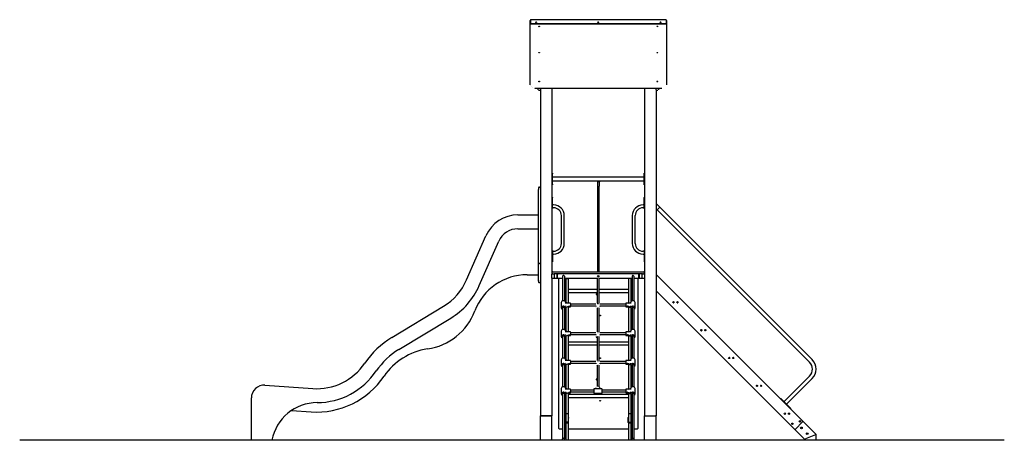
# Model space of a CAD drawing. Units: millimetres. Extents: x -4040 to 4460, y -3352 to 9337.
# Drawn here: x -4040 to 4460, y 5707 to 9337 of the extents above; entities that cross this region are included whole.
import ezdxf

# ---------------------------------------------------------------- set-up
doc = ezdxf.new("R2010")
doc.units = ezdxf.units.MM
pattern_1 = [(135, (0, 0), (-2.1213203, -2.1213203), [])]
pattern_2 = [(45, (0, 0), (-2.1213203, 2.1213203), [])]
pattern_3 = [(45, (0, 0), (-8.553694, 8.553694), []), (45, (5.702, 0), (-8.553694, 8.553694), [])]

# ---------------------------------------------------------------- blocks, each defined once
blk = doc.blocks.new('2D_pro_DWG')
h = blk.add_hatch()
h.set_pattern_fill('dots', scale=2.5, style=0)
h.set_pattern_definition([(0, (0, 0), (1.984375, 3.96875), [0, -3.96875])])
h.paths.add_polyline_path([(2960, 5707.3), (4460, 5707.3), (2960, 5707.3), (4460, 5707.3), (2960, 5707.3), (-1040, 5707.3), (2960, 5707.3), (-1040, 5707.3), (-4040, 5707.3), (-1040, 5707.3)], flags=0)
h = blk.add_hatch()
h.set_pattern_fill('_USER', scale=3, angle=135, style=0, pattern_type=0)
h.set_pattern_definition(pattern_1)
h.paths.add_polyline_path([(-1863, 5707.3), (-2020, 5707.3), (-1863, 5707.3), (-2020, 5707.3), (-2040, 5707.3), (-2020, 5707.3), (-2037.5, 5707.3), (-2035, 5707.3), (-2015, 5707.3)], flags=0)
h = blk.add_hatch()
h.set_pattern_fill('_USER', scale=3, angle=135, style=0, pattern_type=0)
h.set_pattern_definition(pattern_1)
h.paths.add_polyline_path([(452.7, 5707.3), (455, 5707.3)], flags=0)
h = blk.add_hatch()
h.set_pattern_fill('_USER', scale=3, angle=135, style=0, pattern_type=0)
h.set_pattern_definition(pattern_1)
h.paths.add_polyline_path([(452.7, 5707.3), (455, 5707.3)], flags=0)
h = blk.add_hatch()
h.set_pattern_fill('_USER', scale=3, angle=135, style=0, pattern_type=0)
h.set_pattern_definition(pattern_1)
h.paths.add_polyline_path([(549, 5707.3), (555, 5707.3), (549, 5707.3), (555, 5707.3), (549, 5707.3), (461, 5707.3), (549, 5707.3), (461, 5707.3), (455, 5707.3), (461, 5707.3)], flags=0)
h.paths.add_polyline_path([(549, 5707.3), (552, 5707.3), (549, 5707.3), (552, 5707.3), (549, 5707.3), (461, 5707.3), (549, 5707.3), (461, 5707.3), (458, 5707.3), (461, 5707.3)], flags=0)
h = blk.add_hatch()
h.set_pattern_fill('_USER', scale=3, angle=135, style=0, pattern_type=0)
h.set_pattern_definition(pattern_1)
h.paths.add_polyline_path([(549, 5707.3), (555, 5707.3), (549, 5707.3), (555, 5707.3), (549, 5707.3), (461, 5707.3), (549, 5707.3), (461, 5707.3), (455, 5707.3), (461, 5707.3)], flags=0)
h.paths.add_polyline_path([(549, 5707.3), (552, 5707.3), (549, 5707.3), (552, 5707.3), (549, 5707.3), (461, 5707.3), (549, 5707.3), (461, 5707.3), (458, 5707.3), (461, 5707.3)], flags=0)
h = blk.add_hatch()
h.set_pattern_fill('_USER', scale=3, angle=135, style=0, pattern_type=0)
h.set_pattern_definition(pattern_1)
h.paths.add_polyline_path([(529, 5707.3), (481, 5707.3)], flags=0)
h.paths.add_polyline_path([(484, 5707.3), (526, 5707.3)], flags=0)
h = blk.add_hatch()
h.set_pattern_fill('_USER', scale=3, angle=135, style=0, pattern_type=0)
h.set_pattern_definition(pattern_1)
h.paths.add_polyline_path([(529, 5707.3), (481, 5707.3)], flags=0)
h.paths.add_polyline_path([(484, 5707.3), (526, 5707.3)], flags=0)
h = blk.add_hatch()
h.set_pattern_fill('_USER', scale=3, angle=45, style=0, pattern_type=0)
h.set_pattern_definition(pattern_2)
h.paths.add_polyline_path([(658, 5707.3), (664, 5707.3)], flags=0)
h.paths.add_polyline_path([(644, 5707.3), (650, 5707.3)], flags=0)
h = blk.add_hatch()
h.set_pattern_fill('_USER', scale=3, angle=45, style=0, pattern_type=0)
h.set_pattern_definition(pattern_2)
h.paths.add_polyline_path([(647.7, 5707.3), (660.3, 5707.3)], flags=0)
h = blk.add_hatch()
h.set_pattern_fill('_USER', scale=3, angle=45, style=0, pattern_type=0)
h.set_pattern_definition(pattern_2)
h.paths.add_polyline_path([(691, 5707.3), (695, 5707.3), (691, 5707.3), (695, 5707.3), (691, 5707.3), (679, 5707.3), (691, 5707.3), (679, 5707.3), (675, 5707.3), (679, 5707.3)], flags=0)
h.paths.add_polyline_path([(691, 5707.3), (679, 5707.3), (691, 5707.3), (679, 5707.3), (677, 5707.3), (679, 5707.3), (691, 5707.3), (693, 5707.3)], flags=0)
h = blk.add_hatch()
h.set_pattern_fill('_USER', scale=3, angle=135, style=0, pattern_type=0)
h.set_pattern_definition(pattern_1)
h.paths.add_polyline_path([(1231, 5707.3), (1235, 5707.3), (1231, 5707.3), (1235, 5707.3), (1231, 5707.3), (1219, 5707.3), (1231, 5707.3), (1219, 5707.3), (1215, 5707.3), (1219, 5707.3)], flags=0)
h.paths.add_polyline_path([(1231, 5707.3), (1219, 5707.3), (1231, 5707.3), (1219, 5707.3), (1217, 5707.3), (1219, 5707.3), (1231, 5707.3), (1233, 5707.3)], flags=0)
h = blk.add_hatch()
h.set_pattern_fill('_USER', scale=3, angle=45, style=0, pattern_type=0)
h.set_pattern_definition(pattern_2)
h.paths.add_polyline_path([(1244, 5707.3), (1250, 5707.3)], flags=0)
h.paths.add_polyline_path([(1258, 5707.3), (1264, 5707.3)], flags=0)
h = blk.add_hatch()
h.set_pattern_fill('_USER', scale=3, angle=135, style=0, pattern_type=0)
h.set_pattern_definition(pattern_1)
h.paths.add_polyline_path([(1247.7, 5707.3), (1260.3, 5707.3)], flags=0)
h = blk.add_hatch()
h.set_pattern_fill('_USER', scale=3, angle=135, style=0, pattern_type=0)
h.set_pattern_definition(pattern_1)
h.paths.add_polyline_path([(1352.7, 5707.3), (1355, 5707.3)], flags=0)
h = blk.add_hatch()
h.set_pattern_fill('_USER', scale=3, angle=135, style=0, pattern_type=0)
h.set_pattern_definition(pattern_1)
h.paths.add_polyline_path([(1352.7, 5707.3), (1355, 5707.3)], flags=0)
h = blk.add_hatch()
h.set_pattern_fill('_USER', scale=3, angle=135, style=0, pattern_type=0)
h.set_pattern_definition(pattern_1)
h.paths.add_polyline_path([(1449, 5707.3), (1455, 5707.3), (1449, 5707.3), (1455, 5707.3), (1449, 5707.3), (1361, 5707.3), (1449, 5707.3), (1361, 5707.3), (1355, 5707.3), (1361, 5707.3)], flags=0)
h.paths.add_polyline_path([(1449, 5707.3), (1452, 5707.3), (1449, 5707.3), (1452, 5707.3), (1449, 5707.3), (1361, 5707.3), (1449, 5707.3), (1361, 5707.3), (1358, 5707.3), (1361, 5707.3)], flags=0)
h = blk.add_hatch()
h.set_pattern_fill('_USER', scale=3, angle=135, style=0, pattern_type=0)
h.set_pattern_definition(pattern_1)
h.paths.add_polyline_path([(1449, 5707.3), (1455, 5707.3), (1449, 5707.3), (1455, 5707.3), (1449, 5707.3), (1361, 5707.3), (1449, 5707.3), (1361, 5707.3), (1355, 5707.3), (1361, 5707.3)], flags=0)
h.paths.add_polyline_path([(1449, 5707.3), (1452, 5707.3), (1449, 5707.3), (1452, 5707.3), (1449, 5707.3), (1361, 5707.3), (1449, 5707.3), (1361, 5707.3), (1358, 5707.3), (1361, 5707.3)], flags=0)
h = blk.add_hatch()
h.set_pattern_fill('_USER', scale=3, angle=135, style=0, pattern_type=0)
h.set_pattern_definition(pattern_1)
h.paths.add_polyline_path([(1429, 5707.3), (1381, 5707.3)], flags=0)
h.paths.add_polyline_path([(1384, 5707.3), (1426, 5707.3)], flags=0)
h = blk.add_hatch()
h.set_pattern_fill('_USER', scale=3, angle=135, style=0, pattern_type=0)
h.set_pattern_definition(pattern_1)
h.paths.add_polyline_path([(1429, 5707.3), (1381, 5707.3)], flags=0)
h.paths.add_polyline_path([(1384, 5707.3), (1426, 5707.3)], flags=0)
h = blk.add_hatch()
h.set_pattern_fill('ansi32', scale=1.27, style=0)
h.set_pattern_definition(pattern_3)
h.paths.add_polyline_path([(2742.3, 5707.3), (2830.3, 5707.3), (2742.3, 5707.3), (2830.3, 5707.3), (2742.3, 5707.3), (2736.3, 5707.3), (2742.3, 5707.3), (2830.3, 5707.3), (2836.3, 5707.3), (2830.3, 5707.3)], flags=0)
h.paths.add_polyline_path([(2742.3, 5707.3), (2739.3, 5707.3), (2742.3, 5707.3), (2739.3, 5707.3), (2742.3, 5707.3), (2830.3, 5707.3), (2742.3, 5707.3), (2830.3, 5707.3), (2833.3, 5707.3), (2830.3, 5707.3)], flags=0)
h = blk.add_hatch()
h.set_pattern_fill('ansi32', scale=1.27, style=0)
h.set_pattern_definition(pattern_3)
h.paths.add_polyline_path([(2742.3, 5707.3), (2830.3, 5707.3), (2742.3, 5707.3), (2830.3, 5707.3), (2742.3, 5707.3), (2736.3, 5707.3), (2742.3, 5707.3), (2830.3, 5707.3), (2836.3, 5707.3), (2830.3, 5707.3)], flags=0)
h.paths.add_polyline_path([(2742.3, 5707.3), (2739.3, 5707.3), (2742.3, 5707.3), (2739.3, 5707.3), (2742.3, 5707.3), (2830.3, 5707.3), (2742.3, 5707.3), (2830.3, 5707.3), (2833.3, 5707.3), (2830.3, 5707.3)], flags=0)
at = {"color": 7, "linetype": 'Continuous'}
for p, q in [((367.5, 9329.2), (367.5, 9322.2)), ((367.5, 9320), (367.5, 9329.2)), ((367.5, 8779.1), (367.5, 9320)), ((1540, 9337.1), (370, 9337.1)), ((370, 9337.1), (370, 9335.6)), ((370, 9335.6), (370, 9303.8)), ((370, 9303.8), (1540, 9303.8)), ((370, 9303.8), (370, 9302.4)), ((370, 9302.4), (1540, 9302.4)), ((1540, 9337.1), (1540, 9335.6)), ((1540, 9335.6), (1540, 9303.8)), ((1540, 9303.8), (1540, 9302.4)), ((1542.5, 9322.2), (1542.5, 9329.2)), ((1542.5, 9329.2), (1542.5, 8779.1)), ((367.5, 8775.6), (367.5, 8779.1)), ((1542.5, 8779.1), (1542.5, 8775.6)), ((407.5, 8745.8), (1502.5, 8745.8)), ((435, 8733.1), (435, 8745.8)), ((440, 8729), (450, 8729)), ((455, 8745.8), (455, 8733.1)), ((455, 8733.1), (455, 5918.3)), ((555, 8745.8), (555, 7141.3)), ((1355, 8745.8), (1355, 7141.3)), ((1455, 8733.1), (1455, 8745.8)), ((1455, 8733.1), (1455, 5918.3)), ((1460, 8729), (1470, 8729)), ((1475, 8745.8), (1475, 8733.1)), ((559, 8011.3), (555, 8011.3)), ((559, 8011.3), (559, 8006.3)), ((559, 7916.3), (559, 8006.3)), ((1351, 8006.3), (1351, 8011.3)), ((1351, 8011.3), (1355, 8011.3)), ((1351, 7916.3), (1351, 8006.3)), ((555, 7911.3), (559, 7911.3)), ((1351, 7977.3), (559, 7977.3)), ((559, 7945.3), (1351, 7945.3)), ((559, 7916.3), (559, 7911.3)), ((947, 7940.5), (947, 7901.4)), ((963, 7940.5), (963, 7901.4)), ((1351, 7911.3), (1351, 7916.3)), ((1355, 7911.3), (1351, 7911.3)), ((440, 7887.3), (440, 7872.3)), ((440, 7233.3), (440, 7872.3)), ((445, 7892.3), (450, 7892.3)), ((947, 7901.4), (947, 7898.2)), ((947, 7898.2), (947, 7897.9)), ((947, 7897.9), (947, 7161.3)), ((963, 7898.2), (963, 7901.4)), ((963, 7898.2), (963, 7897.9)), ((963, 7161.3), (963, 7897.9)), ((555, 7806.3), (559, 7806.3)), ((559, 7806.3), (559, 7801.3)), ((559, 7711.3), (559, 7801.3)), ((569, 7738.8), (559, 7738.8)), ((1351, 7738.8), (1341, 7738.8)), ((1355, 7806.3), (1351, 7806.3)), ((1351, 7806.3), (1351, 7801.3)), ((1351, 7711.3), (1351, 7801.3)), ((1486.5, 7718.7), (1455, 7750.2)), ((260, 7652.7), (440, 7652.7)), ((555, 7706.3), (559, 7706.3)), ((569, 7713.8), (559, 7713.8)), ((559, 7711.3), (559, 7706.3)), ((1341, 7713.8), (1351, 7713.8)), ((1351, 7711.3), (1351, 7706.3)), ((1355, 7706.3), (1351, 7706.3)), ((1463.9, 7696.1), (1455, 7705)), ((1463.9, 7696.1), (1486.5, 7718.7)), ((1463.9, 7696.1), (1475.2, 7707.4)), ((1463.9, 7696.1), (2779.1, 6380.8)), ((1475.2, 7707.4), (1486.5, 7718.7)), ((2801.8, 6403.5), (1486.5, 7718.7)), ((636.5, 7406.3), (636.5, 7646.3)), ((661.5, 7406.3), (661.5, 7646.3)), ((1248.5, 7646.3), (1248.5, 7406.3)), ((1273.5, 7406.3), (1273.5, 7646.3)), ((260, 7532.7), (437, 7532.7)), ((437, 7547.7), (437, 7532.7)), ((440, 7532.7), (437, 7532.7)), ((437, 7532.7), (437, 7517.7)), ((437, 7517.7), (437, 7231.3)), ((-182.1, 7091.5), (-14.8, 7473.1)), ((-72.2, 7043.3), (95.1, 7424.9)), ((559, 7346.3), (555, 7346.3)), ((559, 7346.3), (559, 7341.3)), ((559, 7341.3), (559, 7251.3)), ((559, 7338.8), (569, 7338.8)), ((559, 7313.8), (569, 7313.8)), ((1351, 7338.8), (1341, 7338.8)), ((1341, 7313.8), (1351, 7313.8)), ((1351, 7346.3), (1355, 7346.3)), ((1351, 7346.3), (1351, 7341.3)), ((1351, 7341.3), (1351, 7251.3)), ((437, 7231.3), (437, 7081.3)), ((440, 7233.3), (445, 7233.3)), ((440, 7087.3), (440, 7233.3)), ((445, 7233.3), (440, 7233.3)), ((450, 7233.3), (445, 7233.3)), ((450, 7233.3), (445, 7233.3)), ((450, 7233.3), (455, 7233.3)), ((455, 7233.3), (450, 7233.3)), ((559, 7246.3), (555, 7246.3)), ((559, 7251.3), (559, 7246.3)), ((1351, 7251.3), (1351, 7246.3)), ((1351, 7246.3), (1355, 7246.3)), ((555, 7161.3), (563, 7161.3)), ((557, 7143.3), (555, 7143.3)), ((555, 7105.3), (555, 7141.3)), ((557, 7143.3), (573, 7143.3)), ((558, 7148.3), (558, 7156.3)), ((563, 7161.3), (1347, 7161.3)), ((1337, 7143.3), (573, 7143.3)), ((575, 7143.3), (575, 7141.3)), ((575, 7141.3), (575, 7105.3)), ((599, 7141.8), (599, 7137.3)), ((604, 7143.3), (604, 7137.3)), ((604, 7143.3), (604, 7137.3)), ((1304, 7143.3), (1304, 7137.3)), ((1304, 7143.3), (1304, 7137.3)), ((1309, 7141.8), (1309, 7137.3)), ((1335, 7143.3), (1335, 7141.3)), ((1335, 7105.3), (1335, 7141.3)), ((1337, 7143.3), (1353, 7143.3)), ((1347, 7161.3), (1355, 7161.3)), ((1352, 7156.3), (1352, 7148.3)), ((1355, 7143.3), (1353, 7143.3)), ((1355, 7143.3), (1355, 7141.3)), ((1355, 7141.3), (1355, 7105.3)), ((341.2, 7136.3), (437, 7136.3)), ((437, 7081.3), (440, 7081.3)), ((440, 7087.3), (440, 7072.3)), ((450, 7067.3), (445, 7067.3)), ((555, 7105.3), (555, 5918.3)), ((573, 7103.3), (557, 7103.3)), ((575, 7105.3), (575, 7103.3)), ((600.5, 7103.3), (575, 7103.3)), ((599, 7109.3), (599, 7137.3)), ((599, 7109.3), (599, 7104.8)), ((604, 7103.3), (600.5, 7103.3)), ((604, 7109.3), (604, 7137.3)), ((604, 7109.3), (604, 7137.3)), ((604, 7109.3), (604, 7103.3)), ((604, 7109.3), (604, 7103.3)), ((646, 7103.3), (604, 7103.3)), ((615, 5808.5), (615, 7103.3)), ((646, 7123.3), (646, 6909.9)), ((662, 7123.3), (662, 6909.9)), ((944, 7103.3), (662, 7103.3)), ((675, 7103.3), (675, 6897.4)), ((679, 7103.3), (691, 7103.3)), ((695, 7103.3), (695, 6890.8)), ((944, 7109.5), (944, 6891.4)), ((960, 7109.5), (960, 6891.5)), ((1246, 7103.3), (960, 7103.3)), ((1236, 7103.3), (1171, 7103.3)), ((1215, 7103.3), (1215, 6891.5)), ((1235, 7103.3), (1235, 6898.8)), ((1236, 7103.3), (1236, 7103.3)), ((1246, 7123.3), (1246, 6909.9)), ((1262, 7123.3), (1262, 6909.9)), ((1304, 7103.3), (1262, 7103.3)), ((1295, 7103.3), (1295, 5808.5)), ((1304, 7137.3), (1304, 7109.3)), ((1304, 7109.3), (1304, 7137.3)), ((1304, 7109.3), (1304, 7103.3)), ((1304, 7109.3), (1304, 7103.3)), ((1307.5, 7103.3), (1304, 7103.3)), ((1335, 7103.3), (1307.5, 7103.3)), ((1309, 7137.3), (1309, 7109.3)), ((1309, 7109.3), (1309, 7104.8)), ((1335, 7105.3), (1335, 7103.3)), ((1353, 7103.3), (1337, 7103.3)), ((1355, 7105.3), (1355, 5918.3)), ((1355, 7105.3), (1355, 7103.3)), ((1355, 7103.3), (1355, 7103.3)), ((1455, 7139), (2723.1, 5870.9)), ((944, 7007.3), (695, 7007.3)), ((695, 6982.3), (944, 6982.3)), ((1215, 7007.3), (960, 7007.3)), ((960, 6982.3), (1215, 6982.3)), ((1455, 6997.6), (2652.4, 5800.1)), ((635, 6897.7), (635, 6851.8)), ((713, 6890.7), (669.2, 6890.7)), ((695.2, 6890.7), (675.3, 6897.3)), ((716, 6887.7), (716, 6883.9)), ((1192, 6887.7), (1192, 6883.9)), ((1238.8, 6890.7), (1195, 6890.7)), ((1212.8, 6890.7), (1232.7, 6897.3)), ((1273, 6851.8), (1273, 6897.7)), ((-827.8, 6594.6), (-381.4, 6864.3)), ((646, 6849.6), (646, 6662.4)), ((662, 6849.6), (662, 6662.4)), ((672.4, 6867.2), (672.4, 6867.3)), ((673, 6851.8), (673, 6853.2)), ((675, 6852.1), (675, 6649.9)), ((675.3, 6855.7), (699.4, 6863.7)), ((699.4, 6860.1), (675.3, 6852.2)), ((695, 6858.7), (695, 6643.3)), ((695.2, 6858.7), (713, 6858.7)), ((716, 6883.9), (716, 6861.7)), ((934.4, 6882.7), (716, 6882.7)), ((716, 6866.7), (933.4, 6866.7)), ((932.5, 6866.7), (932.5, 6862)), ((944, 6849.4), (944, 6643.9)), ((952.5, 6853.9), (952.5, 6853.9)), ((960, 6849.4), (960, 6644)), ((1192, 6882.7), (969.6, 6882.7)), ((970.5, 6866.7), (1192, 6866.7)), ((971.5, 6862), (971.5, 6866.7)), ((1192, 6883.9), (1192, 6861.7)), ((1195, 6858.7), (1212.8, 6858.7)), ((1232.7, 6855.7), (1208.6, 6863.7)), ((1208.6, 6860.1), (1232.7, 6852.2)), ((1215, 6858), (1215, 6644)), ((1235, 6853.2), (1235, 6851.8)), ((1235, 6850.6), (1235, 6651.4)), ((1235.6, 6867.2), (1235.6, 6867.3)), ((1246, 6849.6), (1246, 6662.4)), ((1262, 6849.6), (1262, 6662.4)), ((-765.8, 6491.9), (-319.4, 6761.6)), ((635, 6650.2), (635, 6604.3)), ((713, 6643.3), (669.2, 6643.3)), ((695.2, 6643.3), (675.3, 6649.8)), ((716, 6640.3), (716, 6636.4)), ((716, 6636.4), (716, 6614.3)), ((934.4, 6635.3), (716, 6635.3)), ((1192, 6635.3), (969.6, 6635.3)), ((1192, 6640.3), (1192, 6636.4)), ((1192, 6636.4), (1192, 6614.3)), ((1238.8, 6643.3), (1195, 6643.3)), ((1212.8, 6643.3), (1232.7, 6649.8)), ((1273, 6604.3), (1273, 6650.2)), ((646, 6602.2), (646, 6414.9)), ((662, 6602.2), (662, 6414.9)), ((672.4, 6619.7), (672.4, 6619.8)), ((673, 6604.3), (673, 6605.7)), ((675, 6604.6), (675, 6402.5)), ((675.3, 6608.2), (699.4, 6616.2)), ((699.4, 6612.6), (675.3, 6604.7)), ((695, 6611.2), (695, 6395.9)), ((944, 6554.7), (695, 6554.7)), ((695.2, 6611.3), (713, 6611.3)), ((716, 6619.3), (933.4, 6619.3)), ((932.5, 6619.3), (932.5, 6614.5)), ((944, 6602), (944, 6396.4)), ((952.5, 6606.4), (952.5, 6606.4)), ((960, 6602), (960, 6396.5)), ((1215, 6554.7), (960, 6554.7)), ((970.3, 6619.3), (1192, 6619.3)), ((971.5, 6614.5), (971.5, 6619.3)), ((1195, 6611.3), (1212.8, 6611.3)), ((1232.7, 6608.2), (1208.6, 6616.2)), ((1208.6, 6612.6), (1232.7, 6604.7)), ((1215, 6610.5), (1215, 6396.5)), ((1235, 6605.7), (1235, 6604.3)), ((1235, 6603.2), (1235, 6403.9)), ((1235.6, 6619.7), (1235.6, 6619.8)), ((1246, 6602.2), (1246, 6414.9)), ((1262, 6602.2), (1262, 6414.9)), ((695, 6529.8), (944, 6529.8)), ((960, 6529.8), (1215, 6529.8)), ((635, 6402.8), (635, 6356.8)), ((713, 6395.8), (669.2, 6395.8)), ((695.2, 6395.8), (675.3, 6402.3)), ((716, 6392.8), (716, 6389)), ((716, 6389), (716, 6366.8)), ((934.4, 6387.8), (716, 6387.8)), ((1192, 6387.8), (969.6, 6387.8)), ((1192, 6392.8), (1192, 6389)), ((1192, 6389), (1192, 6366.8)), ((1238.8, 6395.8), (1195, 6395.8)), ((1212.8, 6395.8), (1232.7, 6402.3)), ((1273, 6356.8), (1273, 6402.8)), ((646, 6354.7), (646, 6167.4)), ((662, 6354.7), (662, 6167.4)), ((672.4, 6372.2), (672.4, 6372.3)), ((673, 6356.8), (673, 6358.2)), ((675, 6357.1), (675, 6155)), ((675.3, 6360.7), (699.4, 6368.7)), ((699.4, 6365.1), (675.3, 6357.2)), ((695, 6363.7), (695, 6148.4)), ((695.2, 6363.8), (713, 6363.8)), ((716, 6371.8), (933.4, 6371.8)), ((932.5, 6371.8), (932.5, 6367)), ((944, 6354.5), (944, 6172.9)), ((952.5, 6358.9), (952.5, 6358.9)), ((960, 6354.5), (960, 6172.8)), ((970.5, 6371.8), (1192, 6371.8)), ((971.5, 6367), (971.5, 6371.8)), ((1195, 6363.8), (1212.8, 6363.8)), ((1232.7, 6360.7), (1208.6, 6368.7)), ((1208.6, 6365.1), (1232.7, 6357.2)), ((1215, 6363), (1215, 6149)), ((1235, 6358.2), (1235, 6356.8)), ((1235, 6355.7), (1235, 6156.4)), ((1235.6, 6372.2), (1235.6, 6372.3)), ((1246, 6354.7), (1246, 6167.4)), ((1262, 6354.7), (1262, 6167.4)), ((2779.1, 6262.1), (2558.5, 6041.4)), ((2581.1, 6018.8), (2801.8, 6239.4)), ((-1922.4, 6182.4), (-1510.2, 6153.9)), ((635, 6155.3), (635, 6109.3)), ((713, 6148.3), (669.2, 6148.3)), ((672.4, 6124.7), (672.4, 6124.8)), ((695.2, 6148.3), (675.3, 6154.9)), ((675.3, 6113.2), (699.4, 6121.2)), ((716, 6145.3), (716, 6141.5)), ((716, 6141.5), (716, 6119.3)), ((916.5, 6140.3), (716, 6140.3)), ((716, 6124.3), (916.5, 6124.3)), ((916.5, 6148.9), (916.5, 6125.4)), ((916.5, 6125.4), (916.5, 6116.9)), ((984.5, 6151.9), (919.5, 6151.9)), ((929.3, 6151.9), (933.8, 6156.4)), ((936, 6160.6), (936, 6159.4)), ((968, 6159.4), (968, 6160.6)), ((970.2, 6156.4), (974.7, 6151.9)), ((987.5, 6125.4), (987.5, 6148.9)), ((1192, 6140.3), (987.5, 6140.3)), ((987.5, 6116.9), (987.5, 6125.4)), ((987.5, 6124.3), (1192, 6124.3)), ((1192, 6145.3), (1192, 6141.5)), ((1192, 6141.5), (1192, 6119.3)), ((1238.8, 6148.3), (1195, 6148.3)), ((1232.7, 6113.2), (1208.6, 6121.2)), ((1212.8, 6148.3), (1232.7, 6154.9)), ((1235.6, 6124.7), (1235.6, 6124.8)), ((1273, 6109.3), (1273, 6155.3)), ((-2040, 5708.3), (-2040, 6072.7)), ((646, 6107.2), (646, 5721.1)), ((662, 6107.2), (662, 5721.1)), ((673, 6109.3), (673, 6110.7)), ((675, 6109.6), (675, 5940.4)), ((699.4, 6117.7), (675.3, 6109.7)), ((695, 6116.2), (695, 5940.4)), ((1215, 6102.2), (695, 6102.2)), ((695, 6077.2), (1215, 6077.2)), ((695.2, 6116.3), (713, 6116.3)), ((919.5, 6113.9), (984.5, 6113.9)), ((1195, 6116.3), (1212.8, 6116.3)), ((1208.6, 6117.7), (1232.7, 6109.7)), ((1215, 6115.5), (1215, 5940.4)), ((1235, 6110.7), (1235, 6109.3)), ((1235, 6108.2), (1235, 5940.4)), ((1246, 6107.2), (1246, 5721.1)), ((1262, 6107.2), (1262, 5721.1)), ((2533.1, 6066.9), (2530.2, 6064.1)), ((2533.8, 6060.5), (2530.2, 6064.1)), ((2536.6, 6063.4), (2533.1, 6066.9)), ((2533.8, 6060.5), (2600.2, 5994.1)), ((2536.6, 6063.4), (2603.1, 5996.9)), ((-1693.1, 5964.7), (-1524.1, 5953)), ((675, 5953.7), (675, 5940.4)), ((695, 5953.7), (695, 5940.4)), ((1215, 5953.7), (1215, 5940.4)), ((1235, 5953.7), (1235, 5940.4)), ((2603.8, 5990.5), (2600.2, 5994.1)), ((2606.6, 5993.4), (2603.1, 5996.9)), ((2603.8, 5990.5), (2606.6, 5993.4)), ((2611.6, 5986.7), (2607.3, 5986.7)), ((2616.6, 5977.4), (2616.6, 5981.7)), ((455, 5708.3), (455, 5918.3)), ((461, 5918.3), (455, 5918.3)), ((455, 5918.3), (461, 5918.3)), ((461, 5918.3), (549, 5918.3)), ((549, 5918.3), (461, 5918.3)), ((555, 5918.3), (549, 5918.3)), ((549, 5918.3), (555, 5918.3)), ((555, 5708.3), (555, 5918.3)), ((671, 5903.4), (671, 5898.4)), ((671, 5903.4), (674, 5903.4)), ((671, 5898.4), (671, 5863.4)), ((674, 5903.4), (674, 5898.4)), ((674, 5863.4), (674, 5898.4)), ((675, 5940.4), (675, 5862.4)), ((679, 5938.8), (691, 5938.8)), ((679, 5938.8), (691, 5938.8)), ((695, 5940.4), (695, 5862.4)), ((696, 5903.4), (696, 5898.4)), ((696, 5903.4), (699, 5903.4)), ((696, 5898.4), (696, 5863.4)), ((699, 5903.4), (699, 5898.4)), ((699, 5863.4), (699, 5898.4)), ((1211, 5903.3), (1211, 5898.3)), ((1211, 5903.3), (1214, 5903.3)), ((1211, 5898.3), (1211, 5863.3)), ((1214, 5903.3), (1214, 5898.3)), ((1214, 5863.3), (1214, 5898.3)), ((1215, 5940.4), (1215, 5862.3)), ((1219, 5938.8), (1231, 5938.8)), ((1219, 5938.8), (1231, 5938.8)), ((1235, 5940.4), (1235, 5862.3)), ((1236, 5903.3), (1236, 5898.3)), ((1236, 5903.3), (1239, 5903.3)), ((1236, 5898.3), (1236, 5863.3)), ((1239, 5903.3), (1239, 5898.3)), ((1239, 5863.3), (1239, 5898.3)), ((1355, 5708.3), (1355, 5918.3)), ((1361, 5918.3), (1355, 5918.3)), ((1355, 5918.3), (1361, 5918.3)), ((1361, 5918.3), (1449, 5918.3)), ((1361, 5918.3), (1449, 5918.3)), ((1455, 5918.3), (1449, 5918.3)), ((1449, 5918.3), (1455, 5918.3)), ((1455, 5708.3), (1455, 5918.3)), ((2718.9, 5866.6), (2656.7, 5804.4)), ((2656.7, 5804.4), (2718.9, 5866.6)), ((2723.1, 5870.9), (2718.9, 5866.6)), ((2723.1, 5870.9), (2718.9, 5866.6)), ((2836.3, 5757.7), (2723.1, 5870.9)), ((616.5, 5807.1), (646, 5807.1)), ((662, 5807.1), (675, 5807.1)), ((695, 5862.4), (675, 5862.4)), ((675, 5859.4), (695, 5859.4)), ((675, 5859.4), (675, 5708.3)), ((691, 5862.4), (679, 5862.4)), ((691, 5859.4), (679, 5859.4)), ((695, 5859.4), (695, 5708.3)), ((695, 5807.1), (1215, 5807.1)), ((1235, 5862.3), (1215, 5862.3)), ((1215, 5859.3), (1235, 5859.3)), ((1215, 5859.3), (1215, 5708.3)), ((1231, 5862.3), (1219, 5862.3)), ((1231, 5859.3), (1219, 5859.3)), ((1235, 5859.3), (1235, 5708.3)), ((1235, 5807.1), (1246, 5807.1)), ((1262, 5807.1), (1293.5, 5807.1)), ((2656.7, 5804.4), (2652.4, 5800.1)), ((2656.7, 5804.4), (2652.4, 5800.1)), ((2736.3, 5716.3), (2652.4, 5800.1)), ((-4040, 5708.3), (-4040, 5707.3)), ((-1040, 5708.3), (-4040, 5708.3)), ((-1040, 5708.3), (-1040, 5707.3)), ((2960, 5708.3), (-1040, 5708.3)), ((644, 5715.1), (644, 5708.3)), ((664, 5708.3), (664, 5715.1)), ((1244, 5715.1), (1244, 5708.3)), ((1264, 5708.3), (1264, 5715.1)), ((2736.3, 5716.3), (2742.3, 5718.8)), ((2736.3, 5708.3), (2736.3, 5716.3)), ((2830.3, 5755.2), (2742.3, 5718.8)), ((2830.3, 5755.2), (2836.3, 5757.7)), ((2836.3, 5708.3), (2836.3, 5757.7)), ((2960, 5708.3), (2960, 5707.3)), ((4460, 5708.3), (2960, 5708.3)), ((4460, 5708.3), (4460, 5707.3))]:
    blk.add_line(p, q, dxfattribs=at)
at = {"color": 7, "linetype": 'Continuous', "const_width": 0.3, "flags": 128}
for points in [[(367.5, 8775.6), (368, 8771.1), (370.7, 8763.8), (375.8, 8757.4), (382.8, 8752.1), (391.6, 8748.2), (401.5, 8746.2), (407.5, 8745.8)], [(1502.5, 8745.8), (1508, 8746.1), (1517.9, 8748.1), (1526.9, 8751.9), (1534.3, 8757.4), (1539.6, 8764.3), (1542.2, 8772), (1542.5, 8775.6)], [(435, 8733.1), (435.3, 8731.7), (436.1, 8730.6), (437.3, 8729.7), (438.9, 8729.1), (440, 8729)], [(450, 8729), (451.7, 8729.3), (453.4, 8730.1), (454.5, 8731.3), (455, 8732.6), (455, 8733.1)], [(1455, 8733.1), (1455.3, 8731.7), (1456.1, 8730.6), (1457.3, 8729.7), (1458.9, 8729.1), (1460, 8729)], [(1470, 8729), (1471.7, 8729.3), (1473.4, 8730.1), (1474.5, 8731.3), (1475, 8732.6), (1475, 8733.1)], [(938.1, 7945.3), (935.3, 7942.6), (932.9, 7937.3), (932.5, 7934.1)], [(932.5, 7934.1), (933, 7930.2), (935.8, 7924.9), (940.6, 7920.7), (947, 7917.8)], [(942.5, 7934.1), (942.7, 7935.1), (944, 7937.4), (946.5, 7939.4), (948.3, 7940.1)], [(947, 7928.6), (946.4, 7928.8), (943.9, 7930.9), (942.7, 7932.9), (942.5, 7934.1)], [(961.8, 7940.1), (963.9, 7939.1), (966.3, 7937.1), (967.4, 7935.1), (967.3, 7934)], [(963, 7917.9), (969.1, 7920.5), (974.4, 7925.2), (977, 7930.5), (977.2, 7936.7), (974.9, 7942.3), (971.9, 7945.3)], [(967.3, 7934), (967.3, 7932.8), (965.8, 7930.5), (963.2, 7928.6), (963, 7928.5)], [(669.2, 6890.6), (668, 6890.6), (665.4, 6889.1), (664.6, 6887.8), (664.2, 6886.1), (664.6, 6884.1), (665.4, 6881.9), (668, 6877.1), (670.5, 6872.3), (672.4, 6867.3)], [(969.6, 6882.7), (969.5, 6883), (965.9, 6887.7), (961.1, 6891.1), (955.2, 6893), (948.4, 6892.9), (942, 6890.7), (937, 6886.6), (934.5, 6882.5)], [(1238.8, 6890.6), (1240, 6890.6), (1242.6, 6889.1), (1243.4, 6887.8), (1243.8, 6886.1), (1243.4, 6884.1), (1242.6, 6881.9), (1240, 6877.1), (1237.5, 6872.3), (1235.6, 6867.3)], [(932.5, 6862.1), (932.5, 6862.1), (933.7, 6855.5), (936.9, 6850.3), (941.4, 6846.5), (944, 6845.4)], [(934.2, 6869.1), (934.2, 6868.7), (934, 6867.4), (933.5, 6866.8), (933.3, 6866.8)], [(934.2, 6869.1), (934.3, 6871.3), (934.4, 6873.8), (934.5, 6876.5), (934.6, 6879), (934.6, 6881), (934.6, 6882.3), (934.4, 6882.7), (934.4, 6882.7)], [(944, 6849.4), (944, 6849.9), (944.6, 6851.4), (945.9, 6852.6), (947.9, 6853.4), (950.5, 6853.8), (951.5, 6853.9)], [(951.5, 6853.9), (951.5, 6853.9), (951.5, 6854), (951.6, 6854.1), (951.8, 6854.2), (952, 6854.2), (952.2, 6854.2), (952.4, 6854.1), (952.5, 6854), (952.5, 6853.9)], [(952.5, 6853.9), (953.1, 6853.9), (955.5, 6853.5), (957.6, 6852.9), (959.2, 6851.7), (959.9, 6850.1), (960, 6849.4)], [(960, 6845.4), (963.8, 6847.2), (968.3, 6851.8), (971, 6857.6), (971.3, 6862)], [(969.6, 6882.6), (969.5, 6882.5), (969.4, 6881.5), (969.4, 6879.7), (969.4, 6877.4), (969.6, 6874.8), (969.7, 6872.1), (969.8, 6869.7), (969.8, 6869.1)], [(970.7, 6866.8), (970.1, 6867.2), (969.8, 6868.5), (969.8, 6869.1)], [(669.2, 6643.1), (668, 6643.1), (665.4, 6641.6), (664.6, 6640.3), (664.2, 6638.6), (664.6, 6636.6), (665.4, 6634.4), (668, 6629.7), (670.5, 6624.8), (672.4, 6619.8)], [(934.2, 6621.6), (934.3, 6623.8), (934.4, 6626.4), (934.5, 6629), (934.6, 6631.5), (934.6, 6633.5), (934.6, 6634.8), (934.4, 6635.3), (934.4, 6635.3)], [(969.6, 6635.2), (969.5, 6635.5), (965.9, 6640.2), (961.1, 6643.6), (955.2, 6645.5), (948.4, 6645.4), (942, 6643.2), (937, 6639.1), (934.5, 6635)], [(969.6, 6635.2), (969.5, 6635.1), (969.4, 6634), (969.4, 6632.2), (969.4, 6629.9), (969.6, 6627.3), (969.7, 6624.6), (969.8, 6622.3), (969.8, 6621.6)], [(1238.8, 6643.1), (1240, 6643.1), (1242.6, 6641.6), (1243.4, 6640.3), (1243.8, 6638.6), (1243.4, 6636.6), (1242.6, 6634.4), (1240, 6629.7), (1237.5, 6624.8), (1235.6, 6619.8)], [(932.5, 6614.6), (932.5, 6614.6), (933.7, 6608), (936.9, 6602.8), (941.4, 6599), (942.8, 6598.4)], [(934.2, 6621.6), (934.2, 6621.2), (934, 6619.9), (933.5, 6619.3), (933.3, 6619.3)], [(944, 6602), (944, 6602.4), (944.6, 6603.9), (945.9, 6605.1), (947.9, 6605.9), (950.5, 6606.3), (951.5, 6606.4)], [(951.5, 6606.4), (951.5, 6606.4), (951.5, 6606.5), (951.6, 6606.6), (951.8, 6606.7), (952, 6606.8), (952.2, 6606.7), (952.4, 6606.6), (952.5, 6606.5), (952.5, 6606.4)], [(952.5, 6606.4), (953.1, 6606.4), (955.5, 6606.1), (957.6, 6605.4), (959.2, 6604.2), (959.9, 6602.6), (960, 6602)], [(960, 6597.9), (963.8, 6599.8), (968.3, 6604.3), (971, 6610.1), (971.3, 6614.6)], [(970.7, 6619.3), (970.1, 6619.7), (969.8, 6621), (969.8, 6621.6)], [(669.2, 6395.6), (668, 6395.6), (665.4, 6394.1), (664.6, 6392.8), (664.2, 6391.1), (664.6, 6389.1), (665.4, 6386.9), (668, 6382.2), (670.5, 6377.3), (672.4, 6372.3)], [(934.2, 6374.1), (934.3, 6376.3), (934.4, 6378.9), (934.5, 6381.5), (934.6, 6384), (934.6, 6386), (934.6, 6387.3), (934.4, 6387.8), (934.4, 6387.8)], [(969.6, 6387.7), (969.5, 6388), (965.9, 6392.8), (961.1, 6396.1), (955.2, 6398), (948.4, 6397.9), (942, 6395.7), (937, 6391.6), (934.5, 6387.5)], [(969.6, 6387.7), (969.5, 6387.6), (969.4, 6386.5), (969.4, 6384.7), (969.4, 6382.4), (969.6, 6379.8), (969.7, 6377.1), (969.8, 6374.8), (969.8, 6374.1)], [(1238.8, 6395.6), (1240, 6395.6), (1242.6, 6394.1), (1243.4, 6392.8), (1243.8, 6391.1), (1243.4, 6389.1), (1242.6, 6386.9), (1240, 6382.2), (1237.5, 6377.3), (1235.6, 6372.3)], [(932.5, 6367.2), (932.5, 6367.1), (933.7, 6360.5), (936.9, 6355.3), (941.4, 6351.5), (944, 6350.4)], [(934.2, 6374.1), (934.2, 6373.7), (934, 6372.4), (933.5, 6371.8), (933.3, 6371.9)], [(944, 6354.5), (944, 6354.9), (944.6, 6356.4), (945.9, 6357.6), (947.9, 6358.4), (950.5, 6358.9), (951.5, 6358.9)], [(951.5, 6358.9), (951.5, 6358.9), (951.5, 6359), (951.6, 6359.2), (951.8, 6359.2), (952, 6359.3), (952.2, 6359.2), (952.4, 6359.2), (952.5, 6359), (952.5, 6358.9)], [(952.5, 6358.9), (953.1, 6358.9), (955.5, 6358.6), (957.6, 6357.9), (959.2, 6356.7), (959.9, 6355.1), (960, 6354.5)], [(960, 6350.5), (963.8, 6352.3), (968.3, 6356.8), (971, 6362.7), (971.3, 6367.1)], [(970.7, 6371.8), (970.1, 6372.2), (969.8, 6373.5), (969.8, 6374.1)], [(669.2, 6148.1), (668, 6148.1), (665.4, 6146.6), (664.6, 6145.3), (664.2, 6143.6), (664.6, 6141.6), (665.4, 6139.4), (668, 6134.7), (670.5, 6129.8), (672.4, 6124.8)], [(950.1, 6174.8), (945.4, 6173.8), (940.4, 6170.5), (937.1, 6165.8), (936, 6160.6)], [(1238.8, 6148.1), (1240, 6148.1), (1242.6, 6146.6), (1243.4, 6145.3), (1243.8, 6143.6), (1243.4, 6141.6), (1242.6, 6139.4), (1240, 6134.7), (1237.5, 6129.8), (1235.6, 6124.8)]]:
    blk.add_lwpolyline(points, dxfattribs=at)
at = {"color": 7, "linetype": 'Continuous'}
for centre, radius in [((954, 7123.3), 6), ((1604.1, 6898.3), 5), ((1639.2, 6898.3), 5), ((1844.6, 6657.9), 5), ((1879.6, 6657.9), 5), ((2085, 6417.4), 5), ((2120, 6417.4), 5), ((2325.4, 6177), 5), ((2360.4, 6177), 5), ((2565.8, 5936.6), 5), ((2600.8, 5936.6), 5), ((2694.9, 5870.9), 6), ((2631.2, 5849.6), 6), ((2709, 5814.3), 7), ((2758.5, 5764.8), 7)]:
    blk.add_circle(centre, radius, dxfattribs=at)
for centre, radius, start, end in [((445, 7887.3), 5, 90, 180), ((450, 7887.3), 5, 0, 90), ((569, 7646.3), 92.5, 0, 90), ((1341, 7646.3), 92.5, 90, 180), ((260, 7352.7), 300, 90, 156.32576), ((569, 7646.3), 67.5, 0, 90), ((1341, 7646.3), 67.5, 90, 180), ((260, 7352.7), 180, 90, 156.32576), ((569, 7406.3), 67.5, 270, 0), ((569, 7406.3), 92.5, 270, 0), ((1341, 7406.3), 92.5, 180, 270), ((1341, 7406.3), 67.5, 180, 270), ((557, 7141.3), 2, 90, 180), ((563, 7156.3), 5, 90, 180), ((563, 7148.3), 5, 180, 270), ((573, 7141.3), 2, 0, 90), ((600.5, 7141.8), 1.5, 90, 180), ((1307.5, 7141.8), 1.5, 0, 90), ((1337, 7141.3), 2, 90, 180), ((1347, 7156.3), 5, 0, 90), ((1347, 7148.3), 5, 270, 0), ((1353, 7141.3), 2, 0, 90), ((-640, 7292.3), 500, 301.13837, 336.32576), ((341.2, 6652.7), 483.6, 90, 159.28124), ((445, 7072.3), 5, 180, 270), ((450, 7072.3), 5, 270, 0), ((557, 7105.3), 2, 180, 270), ((573, 7105.3), 2, 270, 0), ((600.5, 7104.8), 1.5, 180, 270), ((654, 7123.3), 6, 61.87449, 118.12551), ((1171, 7118.3), 15, 268.75145, 270), ((1254, 7123.3), 6, 61.87449, 118.12551), ((1307.5, 7104.8), 1.5, 270, 0), ((1337, 7105.3), 2, 180, 270), ((1353, 7105.3), 2, 270, 0), ((-640, 7292.3), 620, 301.13837, 336.32576), ((713, 6887.7), 3, 0, 90), ((1195, 6887.7), 3, 90, 180), ((1604.6, 6898.4), 5, 104.97864, 180), ((1604.6, 6898.4), 5, 180, 279.65522), ((1639.6, 6898.4), 5, 105.01583, 179.99999), ((1639.6, 6898.4), 5, 179.99999, 279.71238), ((-594.2, 7006.4), 516.4, 278.32375, 339.28124), ((713, 6861.7), 3, 270, 0), ((1195, 6861.7), 3, 180, 270), ((713, 6640.3), 3, 0, 90), ((1195, 6640.3), 3, 90, 180), ((1844.9, 6658), 5, 117.91995, 180), ((1844.9, 6658), 5, 180, 293.16946), ((1879.9, 6658), 5, 118.01756, 180), ((1879.9, 6658), 5, 180, 293.28554), ((-440, 5952.7), 750, 121.13837, 145.9442), ((713, 6614.3), 3, 270, 0), ((1195, 6614.3), 3, 180, 270), ((-440, 5952.7), 630, 121.13837, 145.9442), ((-440, 5952.7), 548.6, 98.32375, 145.9442), ((713, 6392.8), 3, 0, 90), ((1195, 6392.8), 3, 90, 180), ((2084.6, 6417.4), 5, 286.86994, 102.67488), ((2119.6, 6417.4), 5, 286.8089, 102.59404), ((2719.7, 6321.4), 84, 315, 45), ((2719.7, 6321.4), 116, 315, 45), ((-1475.6, 6652.7), 500, 266.03931, 325.9442), ((-1475.6, 6652.7), 620, 270.31545, 325.9442), ((713, 6366.8), 3, 270, 0), ((1195, 6366.8), 3, 180, 270), ((-1475.6, 6652.7), 701.4, 266.03931, 325.9442), ((-1930, 6072.7), 110, 86.03931, 179.99999), ((713, 6145.3), 3, 0, 90), ((919.5, 6148.9), 3, 90, 180), ((984.5, 6148.9), 3, 0, 90), ((1195, 6145.3), 3, 90, 180), ((2326, 6177), 5, 89.29268, 180), ((2326, 6177), 5, 180, 262.43808), ((2361, 6177), 5, 89.26765, 180), ((2361, 6177), 5, 180, 262.43839), ((713, 6119.3), 3, 270, 0), ((919.5, 6116.9), 3, 180, 270), ((984.5, 6116.9), 3, 270, 0), ((1195, 6119.3), 3, 180, 270), ((-1470, 5632.7), 400, 90.31545, 169.24993), ((2611.6, 5981.7), 5, 0, 90), ((2565.4, 5936.6), 5, 278.41254, 93.75368), ((2600.4, 5936.6), 5, 278.39616, 93.71694), ((675, 5863.4), 4, 180, 270), ((675, 5863.4), 1, 180, 270), ((695, 5863.4), 1, 270, 0), ((695, 5863.4), 4, 270, 0), ((1215, 5863.3), 4, 180, 270), ((1215, 5863.3), 1, 180, 270), ((1235, 5863.3), 1, 270, 0.00004), ((1235, 5863.3), 4, 270, 0), ((455, 5708.3), 2.5, 90, 179.99999), ((654, 5715.1), 10, 90, 180), ((654, 5715.1), 10, 90, 180), ((654, 5715.1), 10, 0, 90), ((654, 5715.1), 10, 0, 90), ((1254, 5715.1), 10, 90, 180), ((1254, 5715.1), 10, 90, 180), ((1254, 5715.1), 10, 0, 90), ((1254, 5715.1), 10, 0.00001, 90), ((1355, 5708.3), 2.5, 90, 180)]:
    blk.add_arc(centre, radius, start, end, dxfattribs=at)
for centre, major_axis, ratio, start_param, end_param in [((372.5, 9329.2), (0, -7.07), 0.707107, 4.300872, 4.712389), ((372.5, 9329.2), (0, -7.07), 0.707107, 4.300872, 4.712389), ((372.5, 9330.6), (-5, 0), 0.707107, 5.235988, 5.871668), ((372.5, 9330.6), (-5, 0), 0.707107, 5.235988, 5.871668), ((417.5, 9313), (-4, 0), 0.707107, 3.394273, 6.030505), ((417.5, 9313), (-3.5, 0), 0.707107, 3.141593, 6.283185), ((955, 9313), (-4, 0), 0.707107, 3.394273, 6.030505), ((955, 9313), (-3.5, 0), 0.707107, 3.141593, 6.283185), ((1492.5, 9313), (-4, 0), 0.707107, 3.394273, 6.030505), ((1492.5, 9313), (-3.5, 0), 0.707107, 3.141592, 6.283185), ((1537.5, 9330.6), (5, 0), 0.707107, 0.411517, 1.047198), ((1537.5, 9330.6), (5, 0), 0.707107, 0.411517, 1.047198), ((1537.5, 9329.2), (0, 7.07), 0.707107, 4.712389, 5.123906), ((1537.5, 9329.2), (0, 7.07), 0.707107, 4.712389, 5.123906), ((955, 7947.3), (-12.5, 0), 0.707107, 0.228849, 2.912744), ((955, 7950), (-12.5, 0), 0.707107, 0.558829, 2.582764), ((955, 7898.2), (-8, 0), 0.981878, 6.283185, 6.690543), ((955, 7897.9), (-8, 0), 0.899326, 0.407358, 1.570796), ((955, 7897.9), (-8, 0), 0.899326, 1.570796, 2.734235), ((955, 7898.2), (8, 0), 0.981878, 5.875827, 6.366649), ((654, 7123.3), (-8, 0), 0.707107, 3.141593, 6.283185), ((1254, 7123.3), (-8, 0), 0.707107, 3.141593, 6.283185), ((665, 6968.2), (-4.5, 0), 0.707107, 4.712389, 5.442117), ((665, 6968.2), (-4.5, 0), 0.707107, 0.841069, 4.712389), ((940, 6968.2), (-4.5, 0), 0.707107, 4.712389, 8.948896), ((940, 6968.2), (-4.5, 0), 0.707107, 3.617475, 4.712389), ((654, 6897.7), (-19, 0), 0.707107, 3.231567, 6.283185), ((675.3, 6899.4), (-2.84, 1.62), 0.595327, 0.579526, 1.897642), ((1232.7, 6899.4), (2.84, 1.62), 0.595327, 4.385544, 5.70366), ((1254, 6897.7), (19, 0), 0.707107, 6.283185, 9.334803), ((654, 6851.8), (-19, 0), 0.707107, 2.005402, 6.283185), ((654, 6851.8), (-19, 0), 0.707107, 6.283185, 7.419376), ((654, 6849.6), (8, 0), 0.707107, 6.283185, 9.424778), ((675.3, 6865.8), (2.77, -2.77), 0.414214, 3.827969, 5.105088), ((654, 6846.9), (-18, -10.2), 0.595327, 2.814747, 3.067428), ((675.3, 6857.8), (-2.84, -1.62), 0.595327, 6.20902, 7.527136), ((675.3, 6850), (-2.84, -1.62), 0.595327, 4.385544, 5.300858), ((699.4, 6865.8), (6.4, 2.34), 0.294295, 4.605334, 5.882453), ((699.4, 6858), (6.4, 2.34), 0.294295, 0.186622, 1.463741), ((738.4, 6874.7), (34.1, 12.5), 0.294295, 2.740861, 3.328215), ((1169.6, 6874.7), (-34.1, 12.5), 0.294295, 2.954971, 3.542325), ((1208.6, 6865.8), (-6.4, 2.34), 0.294295, 0.400732, 1.677851), ((1208.6, 6858), (-6.4, 2.34), 0.294295, 4.819444, 6.096563), ((1232.7, 6865.8), (-2.77, -2.77), 0.414214, 1.178097, 2.455217), ((1232.7, 6857.8), (2.84, -1.62), 0.595327, 5.039234, 6.35735), ((1232.7, 6850), (2.84, -1.62), 0.595327, 0.982327, 1.897642), ((1254, 6851.8), (19, 0), 0.707107, 6.283185, 10.560969), ((1254, 6846.9), (18, -10.2), 0.595327, 3.215758, 3.468438), ((1254, 6849.6), (-8, 0), 0.707107, 3.141593, 6.283185), ((1254, 6851.8), (19, 0), 0.707107, 5.146995, 6.283185), ((1245, 6784.3), (-4.5, 0), 0.707107, 4.712389, 8.078075), ((1245, 6784.3), (-4.5, 0), 0.707107, 4.488296, 4.712389), ((654, 6650.2), (-19, 0), 0.707107, 3.231567, 6.283185), ((675.3, 6652), (-2.84, 1.62), 0.595327, 0.579526, 1.897642), ((1232.7, 6652), (2.84, 1.62), 0.595327, 4.385544, 5.70366), ((1254, 6650.2), (19, 0), 0.707107, 6.283185, 9.334803), ((654, 6604.3), (-19, 0), 0.707107, 2.005402, 6.283185), ((654, 6604.3), (-19, 0), 0.707107, 6.283185, 7.419376), ((654, 6602.2), (8, 0), 0.707107, 6.283185, 9.424778), ((675.3, 6618.3), (2.77, -2.77), 0.414214, 3.827969, 5.105088), ((654, 6599.4), (-18, -10.2), 0.595327, 2.814747, 3.067428), ((675.3, 6610.3), (-2.84, -1.62), 0.595327, 6.20902, 7.527136), ((675.3, 6602.6), (-2.84, -1.62), 0.595327, 4.385544, 5.300858), ((699.4, 6618.3), (6.4, 2.34), 0.294295, 4.605334, 5.882453), ((699.4, 6610.5), (6.4, 2.34), 0.294295, 0.186622, 1.463741), ((738.4, 6627.3), (34.1, 12.5), 0.294295, 2.740861, 3.328215), ((940, 6600.5), (-4.5, 0), 0.707107, 5.470938, 8.640481), ((1169.6, 6627.3), (-34.1, 12.5), 0.294295, 2.954971, 3.542325), ((1208.6, 6618.3), (-6.4, 2.34), 0.294295, 0.400732, 1.677851), ((1208.6, 6610.5), (-6.4, 2.34), 0.294295, 4.819444, 6.096563), ((1232.7, 6618.3), (-2.77, -2.77), 0.414214, 1.178097, 2.455217), ((1232.7, 6610.3), (2.84, -1.62), 0.595327, 5.039234, 6.35735), ((1232.7, 6602.6), (2.84, -1.62), 0.595327, 0.982327, 1.897642), ((1254, 6604.3), (19, 0), 0.707107, 6.283185, 10.560969), ((1254, 6599.4), (18, -10.2), 0.595327, 3.215758, 3.468438), ((1254, 6602.2), (-8, 0), 0.707107, 3.141593, 6.283185), ((1254, 6604.3), (19, 0), 0.707107, 5.146995, 6.283185), ((654, 6402.8), (-19, 0), 0.707107, 3.231567, 6.283185), ((675.3, 6404.5), (-2.84, 1.62), 0.595327, 0.579526, 1.897642), ((1232.7, 6404.5), (2.84, 1.62), 0.595327, 4.385544, 5.70366), ((1254, 6402.8), (19, 0), 0.707107, 6.283185, 9.334803), ((1245, 6416.6), (-4.5, 0), 0.707107, 4.712389, 7.415182), ((1245, 6416.6), (-4.5, 0), 0.707107, 4.488296, 4.712389), ((654, 6356.8), (-19, 0), 0.707107, 2.005402, 6.283185), ((654, 6356.8), (-19, 0), 0.707107, 6.283185, 7.419376), ((654, 6354.7), (8, 0), 0.707107, 6.283185, 9.424778), ((675.3, 6370.8), (2.77, -2.77), 0.414214, 3.827969, 5.105088), ((654, 6351.9), (-18, -10.2), 0.595327, 2.814747, 3.067428), ((675.3, 6362.9), (-2.84, -1.62), 0.595327, 6.20902, 7.527136), ((675.3, 6355.1), (-2.84, -1.62), 0.595327, 4.385544, 5.300858), ((699.4, 6370.8), (6.4, 2.34), 0.294295, 4.605334, 5.882453), ((699.4, 6363), (6.4, 2.34), 0.294295, 0.186622, 1.463741), ((738.4, 6379.8), (34.1, 12.5), 0.294295, 2.740861, 3.328215), ((1169.6, 6379.8), (-34.1, 12.5), 0.294295, 2.954971, 3.542325), ((1208.6, 6370.8), (-6.4, 2.34), 0.294295, 0.400732, 1.677851), ((1208.6, 6363), (-6.4, 2.34), 0.294295, 4.819444, 6.096563), ((1232.7, 6370.8), (-2.77, -2.77), 0.414214, 1.178097, 2.455217), ((1232.7, 6362.9), (2.84, -1.62), 0.595327, 5.039234, 6.35735), ((1232.7, 6355.1), (2.84, -1.62), 0.595327, 0.982327, 1.897642), ((1254, 6356.8), (19, 0), 0.707107, 6.283185, 10.560969), ((1254, 6351.9), (18, -10.2), 0.595327, 3.215758, 3.468438), ((1254, 6354.7), (-8, 0), 0.707107, 3.141593, 6.283185), ((1254, 6356.8), (19, 0), 0.707107, 5.146995, 6.283185), ((665, 6232.8), (-4.5, 0), 0.707107, 4.712389, 5.442117), ((665, 6232.8), (-4.5, 0), 0.707107, 0.841069, 4.712389), ((940, 6232.8), (-4.5, 0), 0.707107, 4.712389, 8.948896), ((940, 6232.8), (-4.5, 0), 0.707107, 3.617475, 4.712389), ((654, 6155.3), (-19, 0), 0.707107, 3.231567, 6.283185), ((654, 6109.3), (-19, 0), 0.707107, 2.005402, 6.283185), ((675.3, 6157), (-2.84, 1.62), 0.595327, 0.579526, 1.897642), ((675.3, 6123.3), (2.77, -2.77), 0.414214, 3.827969, 5.105088), ((699.4, 6123.3), (6.4, 2.34), 0.294295, 4.605334, 5.882453), ((738.4, 6132.3), (34.1, 12.5), 0.294295, 2.740861, 3.328215), ((933.8, 6159), (2.66, 3.9), 0.356215, 4.230368, 5.507487), ((952, 6160.6), (-16, 0), 0.882948, 3.141593, 4.712389), ((970.2, 6159), (-2.66, 3.9), 0.356215, 0.775698, 2.052818), ((1169.6, 6132.3), (-34.1, 12.5), 0.294295, 2.954971, 3.542325), ((1208.6, 6123.3), (-6.4, 2.34), 0.294295, 0.400732, 1.677851), ((1232.7, 6157), (2.84, 1.62), 0.595327, 4.385544, 5.70366), ((1232.7, 6123.3), (-2.77, -2.77), 0.414214, 1.178097, 2.455217), ((1254, 6109.3), (19, 0), 0.707107, 6.283185, 10.560969), ((1254, 6155.3), (19, 0), 0.707107, 6.283185, 9.334803), ((654, 6109.3), (-19, 0), 0.707107, 6.283185, 7.419376), ((654, 6107.2), (8, 0), 0.707107, 6.283185, 9.424778), ((654, 6104.5), (-18, -10.2), 0.595327, 2.814747, 3.067428), ((675.3, 6115.4), (-2.84, -1.62), 0.595327, 6.20902, 7.527136), ((675.3, 6107.6), (-2.84, -1.62), 0.595327, 4.385544, 5.300858), ((699.4, 6115.5), (6.4, 2.34), 0.294295, 0.186622, 1.463741), ((1208.6, 6115.5), (-6.4, 2.34), 0.294295, 4.819444, 6.096563), ((1232.7, 6115.4), (2.84, -1.62), 0.595327, 5.039234, 6.35735), ((1232.7, 6107.6), (2.84, -1.62), 0.595327, 0.982327, 1.897642), ((1254, 6104.5), (18, -10.2), 0.595327, 3.215758, 3.468438), ((1245, 6048.9), (-4.5, 0), 0.707107, 4.712389, 8.078075), ((1245, 6048.9), (-4.5, 0), 0.707107, 4.488296, 4.712389), ((1254, 6107.2), (-8, 0), 0.707107, 3.141593, 6.283185), ((1254, 6109.3), (19, 0), 0.707107, 5.146995, 6.283185), ((679, 5940.4), (4, 0), 0.414214, 3.141593, 4.712389), ((679, 5940.4), (-4, 0), 0.414214, 6.283185, 7.853982), ((691, 5940.4), (4, 0), 0.414214, 4.712389, 6.283185), ((691, 5940.4), (-4, 0), 0.414214, 1.570796, 3.141593), ((1219, 5940.4), (4, 0), 0.414213, 3.141593, 4.712389), ((1219, 5940.4), (-4, 0), 0.414214, 6.283185, 7.853982), ((1231, 5940.4), (4, 0), 0.414213, 4.712389, 6.283185), ((1231, 5940.4), (-4, 0), 0.414214, 1.570796, 3.141593), ((620, 5812.1), (4.62, 4.62), 0.414214, 2.748894, 4.31969), ((1290, 5812.1), (-4.62, 4.62), 0.414214, 1.963495, 3.534292)]:
    blk.add_ellipse(centre, major_axis=major_axis, ratio=ratio, start_param=start_param, end_param=end_param, dxfattribs=at)
for centre, major_axis in [((417.5, 9314.4), (-4, 0)), ((445, 9279), (-3.5, 0)), ((955, 9314.4), (-4, 0)), ((1465, 9279), (-3.5, 0)), ((1492.5, 9314.4), (-4, 0)), ((445, 9052.8), (-3.5, 0)), ((1465, 9052.8), (-3.5, 0)), ((445, 8803.8), (-3.5, 0)), ((1465, 8803.8), (-3.5, 0)), ((952, 6886.1), (0.5, 0)), ((970, 6784.3), (-4.5, 0)), ((952, 6638.6), (0.5, 0)), ((952, 6391.1), (0.5, 0)), ((970, 6416.6), (-4.5, 0)), ((970, 6048.9), (-4.5, 0))]:
    blk.add_ellipse(centre, major_axis=major_axis, ratio=0.707107, dxfattribs=at)

msp = doc.modelspace()

# ---------------------------------------------------------------- block references
msp.add_blockref('2D_pro_DWG', (0, 0))

doc.saveas('drawing.dxf')
